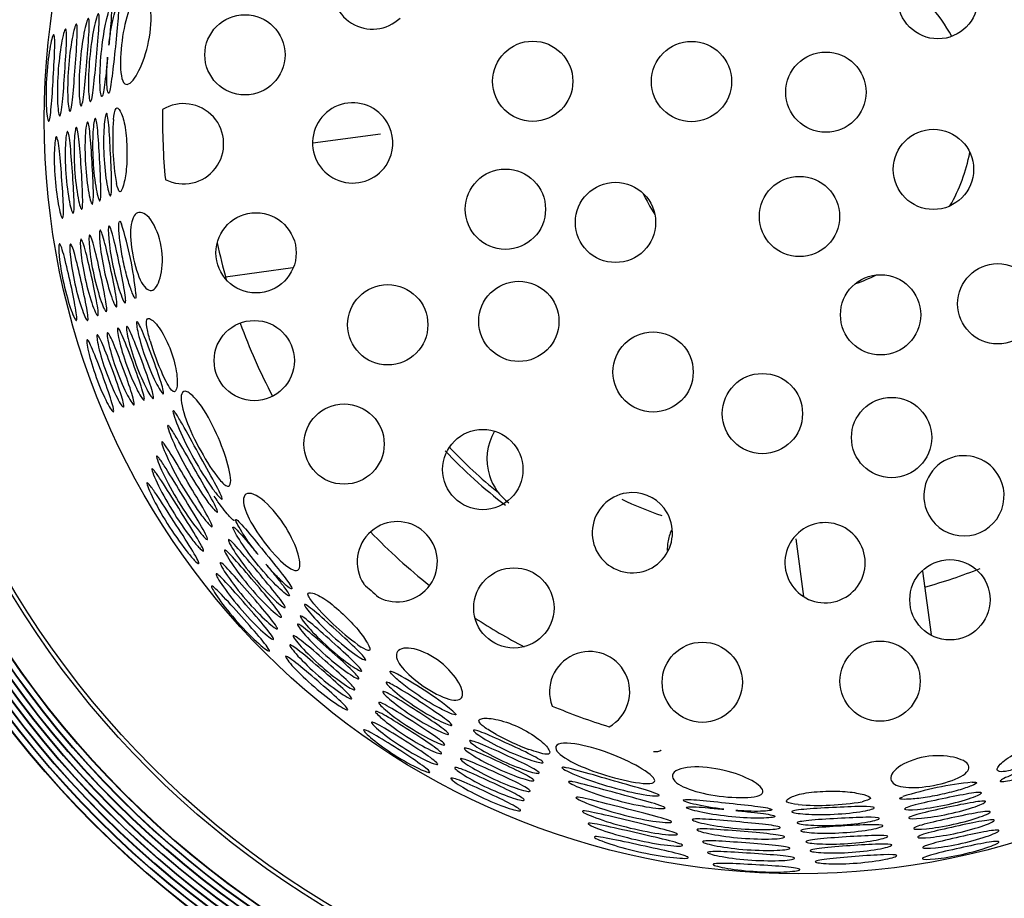
# Model space of a CAD drawing. Units: millimetres. Extents: x 0 to 594, y 0 to 421.
# Drawn here: x 146 to 150, y 287 to 291 of the extents above; entities that cross this region are included whole.
import ezdxf

# ---------------------------------------------------------------- set-up
doc = ezdxf.new("R2010")
doc.units = ezdxf.units.MM
for name, color, linetype in [('1-07-0001', 7, 'Continuous'), ('1-07-0249', 7, 'Continuous'), ('1-07-0312', 7, 'Continuous'), ('1-07-0341', 7, 'Continuous'), ('1-07-0427', 7, 'Continuous'), ('CARCASA', 7, 'Continuous'), ('Default', 7, 'Continuous'), ('ECONO', 7, 'Continuous'), ('ORING', 7, 'Continuous')]:
    doc.layers.add(name, color=color, linetype=linetype)

# ---------------------------------------------------------------- blocks, each defined once
blk = doc.blocks.new('SE1')
at = {"layer": '1-07-0001', "color": 7, "linetype": 'Continuous'}
for radius in [5.3023, 4.6004, 4.5986, 4.5722, 4.5704, 4.5439, 4.5421, 4.5157, 4.5139, 4.4875, 4.4857, 4.4593, 4.4574, 4.431, 4.4292, 4.4028, 4.401, 4.2233]:
    blk.add_circle((149.3308, 290.4901), radius, dxfattribs=at)
blk.add_arc((149.3308, 290.4901), 6.2865, 200.04998, 339.95002, dxfattribs=at)
at = {"layer": '1-07-0249', "color": 7, "linetype": 'Continuous'}
blk.add_circle((149.3308, 290.4901), 6.4008, dxfattribs=at)
at = {"layer": '1-07-0312', "color": 7, "linetype": 'Continuous'}
for radius in [63.7541, 63.6541]:
    blk.add_circle((149.3308, 290.4901), radius, dxfattribs=at)
at = {"layer": '1-07-0341', "color": 7, "linetype": 'Continuous'}
for centre, radius in [((149.3308, 290.4901), 4.2418), ((149.3308, 290.4901), 3.4822), ((149.9756, 291.0492), 0.1853), ((146.7753, 290.7899), 0.1853), ((148.1042, 290.6677), 0.1853), ((148.8376, 290.6666), 0.1853), ((149.4581, 290.6176), 0.1853), ((149.9547, 290.261), 0.1853), ((147.9781, 290.0769), 0.1853), ((148.4865, 290.0161), 0.1853), ((149.3363, 290.0435), 0.1853), ((146.8264, 289.8755), 0.1853), ((150.2517, 289.6404), 0.1853), ((148.0402, 289.5592), 0.1853), ((149.7107, 289.5892), 0.1853), ((147.4347, 289.5435), 0.1853), ((146.8184, 289.3779), 0.1853), ((148.66, 289.3253), 0.1853), ((149.1649, 289.1332), 0.1853), ((149.7616, 289.0226), 0.1853), ((147.2329, 288.9926), 0.1853), ((147.8736, 288.8749), 0.1853), ((148.0173, 288.2358), 0.1853), ((150.031, 288.2736), 0.1853), ((148.8873, 287.8924), 0.1853), ((149.7082, 287.8975), 0.1853)]:
    blk.add_circle(centre, radius, dxfattribs=at)
for centre, radius, start, end in [((147.3644, 291.0941), 0.1853, 12.2177, 313.6332), ((146.4918, 290.3793), 0.1853, 242.9642, 121.5089), ((147.273, 290.383), 0.1853, 30.1686, 335.7909), ((149.3308, 290.4901), 2.9362, 179.0814, 185.3917), ((147.3606, 290.3986), 1.1962, 175.5558, 189.7659), ((147.273, 290.383), 0.1853, 335.7909, 30.1686), ((144.7266, 289.5334), 1.5527, 5.6752, 17.8035), ((149.3308, 290.4901), 2.7431, 191.947, 195.6312), ((149.3308, 290.4901), 2.7431, 200.0142, 207.7465), ((147.4966, 289.8107), 1.2086, 196.4021, 204.2492), ((150.0957, 288.7535), 0.1853, 26.5689, 200.9728), ((150.0957, 288.7535), 0.1853, 200.9728, 26.5689), ((148.5643, 288.5831), 0.1853, 98.3749, 37.8331), ((148.5643, 288.5831), 0.1853, 37.8331, 98.3749), ((147.4786, 288.4491), 0.1853, 241.8975, 213.6583), ((149.4542, 288.4446), 0.1853, 126.981, 59.9277), ((149.4542, 288.4446), 0.1853, 59.9277, 126.981), ((149.3308, 290.4901), 2.7431, 223.9264, 231.6295), ((149.3308, 290.4901), 2.9362, 226.896, 228.6599), ((148.0024, 289.0323), 1.1962, 220.5558, 234.7659), ((149.3308, 290.4901), 2.7431, 237.0337, 242.5123), ((148.367, 287.8491), 0.1853, 298.9718, 200.9307), ((146.7517, 286.558), 1.5527, 50.6752, 62.8035), ((149.3308, 290.4901), 2.9362, 247.221, 252.6815), ((148.5142, 288.7128), 1.2086, 241.4021, 249.2492), ((150.2875, 285.886), 1.5527, 95.6752, 107.8035), ((149.4223, 288.52), 1.1962, 265.5558, 279.7659)]:
    blk.add_arc(centre, radius, start, end, dxfattribs=at)
for points, knots in [([(146.2381, 290.6556), (146.2294, 290.6515), (146.2133, 290.6544), (146.1966, 290.7207), (146.2038, 290.8588), (146.236, 291.005), (146.2805, 291.076), (146.319, 291.0709), (146.3466, 291.0073), (146.3401, 290.866), (146.2953, 290.7239), (146.2554, 290.6638), (146.2381, 290.6556)], [0, 0, 0, 0, 0.063427, 0.126114, 0.250062, 0.375068, 0.499426, 0.564381, 0.625707, 0.749333, 0.875524, 1, 1, 1, 1]), ([(146.1466, 290.8343), (146.1497, 290.8579), (146.1559, 290.9047), (146.1717, 290.9833), (146.1929, 291.0476), (146.1919, 290.9699), (146.1766, 290.8262), (146.1616, 290.6845), (146.1495, 290.6076), (146.1412, 290.6135), (146.1372, 290.6487), (146.1364, 290.707), (146.1395, 290.7542), (146.1411, 290.7784)], [0, 0, 0, 0, 0.064045, 0.126617, 0.250059, 0.37328, 0.498551, 0.624944, 0.746985, 0.80987, 0.873272, 0.93488, 1, 1, 1, 1]), ([(146.0624, 290.5735), (146.058, 290.572), (146.05, 290.6207), (146.0556, 290.7756), (146.0764, 290.9196), (146.0957, 290.9846), (146.1011, 290.9781), (146.1029, 290.9616), (146.101, 290.9059), (146.0896, 290.7786), (146.0762, 290.6306), (146.0667, 290.575), (146.0624, 290.5735)], [0, 0, 0, 0, 0.123366, 0.24856, 0.375537, 0.497571, 0.529534, 0.56145, 0.624834, 0.750383, 0.87577, 1, 1, 1, 1]), ([(146.1411, 290.7784), (146.1386, 290.7545), (146.1339, 290.7077), (146.1248, 290.6295), (146.1128, 290.5738), (146.1028, 290.6517), (146.1096, 290.7988), (146.1304, 290.9374), (146.1497, 291.0049), (146.1562, 291.0068), (146.1587, 290.9968), (146.1582, 290.965), (146.1535, 290.9055), (146.149, 290.8585), (146.1466, 290.8343)], [0, 0, 0, 0, 0.064389, 0.126575, 0.250138, 0.373165, 0.49794, 0.624959, 0.746642, 0.778178, 0.809797, 0.872881, 0.934699, 1, 1, 1, 1]), ([(145.9674, 290.5291), (145.9631, 290.5276), (145.9545, 290.5754), (145.9575, 290.7294), (145.976, 290.873), (145.9938, 290.937), (145.9994, 290.9306), (146.0014, 290.9144), (146.0006, 290.8594), (145.9915, 290.7327), (145.9804, 290.5853), (145.9717, 290.5307), (145.9674, 290.5291)], [0, 0, 0, 0, 0.123462, 0.248636, 0.375438, 0.497601, 0.529576, 0.561504, 0.624877, 0.750368, 0.875725, 1, 1, 1, 1]), ([(146.0193, 290.5534), (146.0149, 290.5518), (146.0066, 290.6001), (146.011, 290.7546), (146.0308, 290.8984), (146.0494, 290.963), (146.0549, 290.9565), (146.0567, 290.9401), (146.0554, 290.8848), (146.045, 290.7577), (146.0327, 290.61), (146.0236, 290.5549), (146.0193, 290.5534)], [0, 0, 0, 0, 0.12341, 0.248596, 0.375491, 0.497585, 0.529554, 0.561476, 0.624854, 0.750376, 0.875749, 1, 1, 1, 1]), ([(145.8692, 290.4833), (145.865, 290.4817), (145.8557, 290.5285), (145.8564, 290.6817), (145.8724, 290.8248), (145.8908, 290.8951), (145.8969, 290.8734), (145.8972, 290.8116), (145.8903, 290.6853), (145.8814, 290.5385), (145.8735, 290.4848), (145.8692, 290.4833)], [0, 0, 0, 0, 0.123611, 0.248824, 0.375523, 0.497868, 0.561339, 0.624736, 0.750233, 0.875622, 1, 1, 1, 1]), ([(145.9207, 290.5073), (145.9164, 290.5058), (145.9075, 290.5531), (145.9094, 290.7067), (145.9267, 290.85), (145.9458, 290.9209), (145.9517, 290.8989), (145.9514, 290.8367), (145.9434, 290.7101), (145.9333, 290.563), (145.925, 290.5089), (145.9207, 290.5073)], [0, 0, 0, 0, 0.123566, 0.248791, 0.375575, 0.497858, 0.561313, 0.624713, 0.750238, 0.875643, 1, 1, 1, 1]), ([(146.1544, 290.1392), (146.1504, 290.1375), (146.1369, 290.1785), (146.121, 290.3259), (146.1224, 290.4659), (146.1354, 290.5434), (146.1471, 290.4778), (146.1546, 290.3322), (146.1611, 290.1887), (146.1584, 290.1408), (146.1544, 290.1392)], [0, 0, 0, 0, 0.124489, 0.249825, 0.376011, 0.499349, 0.623678, 0.7494, 0.874971, 1, 1, 1, 1]), ([(146.168, 290.4913), (146.1712, 290.513), (146.1775, 290.5555), (146.1991, 290.5373), (146.223, 290.471), (146.2317, 290.3627), (146.2296, 290.2574), (146.2145, 290.1824), (146.197, 290.141), (146.1868, 290.1776), (146.1817, 290.1957)], [0, 0, 0, 0, 0.127687, 0.249855, 0.372288, 0.499966, 0.625281, 0.75006, 0.876955, 1, 1, 1, 1]), ([(146.071, 290.1002), (146.0671, 290.0981), (146.0532, 290.1393), (146.0359, 290.2858), (146.0357, 290.4256), (146.0477, 290.5023), (146.0601, 290.4376), (146.0695, 290.2919), (146.0768, 290.1515), (146.0749, 290.1023), (146.071, 290.1002)], [0, 0, 0, 0, 0.124712, 0.25021, 0.376499, 0.500085, 0.624633, 0.750508, 0.876342, 1, 1, 1, 1]), ([(146.1052, 290.1162), (146.1013, 290.1141), (146.0875, 290.1555), (146.0708, 290.3022), (146.0713, 290.4421), (146.0836, 290.5191), (146.0957, 290.4542), (146.1045, 290.3082), (146.1112, 290.1676), (146.1091, 290.1183), (146.1052, 290.1162)], [0, 0, 0, 0, 0.124696, 0.250202, 0.376524, 0.500083, 0.624616, 0.750503, 0.876369, 1, 1, 1, 1]), ([(145.9823, 290.0587), (145.9784, 290.0566), (145.9642, 290.0974), (145.9454, 290.2432), (145.9437, 290.3827), (145.9546, 290.4588), (145.9679, 290.3948), (145.979, 290.2496), (145.9877, 290.1096), (145.9862, 290.0608), (145.9823, 290.0587)], [0, 0, 0, 0, 0.124753, 0.25023, 0.376436, 0.500088, 0.624673, 0.750519, 0.876275, 1, 1, 1, 1]), ([(146.022, 290.0773), (146.018, 290.0752), (146.004, 290.1162), (145.9858, 290.2623), (145.9848, 290.4019), (145.9962, 290.4782), (146.0091, 290.414), (146.0195, 290.2685), (146.0275, 290.1283), (146.0258, 290.0794), (146.022, 290.0773)], [0, 0, 0, 0, 0.124735, 0.250221, 0.376464, 0.500087, 0.624655, 0.750514, 0.876304, 1, 1, 1, 1]), ([(145.9334, 290.0359), (145.9295, 290.0338), (145.9152, 290.0744), (145.8956, 290.2198), (145.893, 290.3591), (145.9035, 290.4348), (145.9171, 290.3713), (145.9292, 290.2263), (145.9385, 290.0865), (145.9373, 290.038), (145.9334, 290.0359)], [0, 0, 0, 0, 0.124773, 0.25024, 0.376404, 0.500089, 0.624693, 0.750524, 0.87624, 1, 1, 1, 1]), ([(146.3494, 289.7039), (146.3334, 289.6971), (146.2959, 289.721), (146.251, 289.8667), (146.2416, 290.0054), (146.2727, 290.0779), (146.3425, 290.0471), (146.3996, 289.9036), (146.3919, 289.7631), (146.3656, 289.7108), (146.3494, 289.7039)], [0, 0, 0, 0, 0.124585, 0.249164, 0.373235, 0.499305, 0.624197, 0.748266, 0.873038, 1, 1, 1, 1]), ([(146.2717, 289.6869), (146.2719, 289.6761), (146.2724, 289.6547), (146.256, 289.6856), (146.2342, 289.7478), (146.2123, 289.8377), (146.1968, 289.9274), (146.1912, 289.9957), (146.1936, 290.0228), (146.1989, 290.0221), (146.2025, 290.0134), (146.2049, 290.0081)], [0, 0, 0, 0, 0.126542, 0.252374, 0.377676, 0.50481, 0.631058, 0.757171, 0.882431, 0.945391, 1, 1, 1, 1]), ([(146.1826, 289.626), (146.179, 289.6238), (146.1603, 289.6595), (146.122, 289.7966), (146.1016, 289.9318), (146.103, 290.0007), (146.1239, 289.9446), (146.1549, 289.8065), (146.182, 289.6722), (146.1862, 289.6282), (146.1826, 289.626)], [0, 0, 0, 0, 0.125171, 0.250438, 0.375787, 0.500127, 0.625095, 0.750668, 0.875627, 1, 1, 1, 1]), ([(146.2227, 289.6448), (146.2191, 289.6426), (146.2005, 289.6783), (146.1625, 289.8156), (146.1426, 289.9509), (146.1442, 290.02), (146.165, 289.9637), (146.1954, 289.8254), (146.2222, 289.691), (146.2263, 289.6469), (146.2227, 289.6448)], [0, 0, 0, 0, 0.125164, 0.250432, 0.3758, 0.50013, 0.625089, 0.750669, 0.875638, 1, 1, 1, 1]), ([(146.0962, 289.5856), (146.0926, 289.5834), (146.0737, 289.6189), (146.0347, 289.7556), (146.0134, 289.8906), (146.0143, 289.9592), (146.0356, 289.9034), (146.0675, 289.7657), (146.0954, 289.6316), (146.0998, 289.5878), (146.0962, 289.5856)], [0, 0, 0, 0, 0.125184, 0.250448, 0.37576, 0.500122, 0.625105, 0.750667, 0.875605, 1, 1, 1, 1]), ([(146.1353, 289.6039), (146.1317, 289.6017), (146.113, 289.6373), (146.0742, 289.7742), (146.0533, 289.9093), (146.0545, 289.978), (146.0756, 289.922), (146.1071, 289.7841), (146.1347, 289.65), (146.1389, 289.6061), (146.1353, 289.6039)], [0, 0, 0, 0, 0.125178, 0.250444, 0.375772, 0.500124, 0.6251, 0.750668, 0.875614, 1, 1, 1, 1]), ([(145.9969, 289.5637), (145.9933, 289.5615), (145.9745, 289.597), (145.9355, 289.7338), (145.9142, 289.8688), (145.9149, 289.9373), (145.9364, 289.8815), (145.9684, 289.7438), (145.9962, 289.6097), (146.0004, 289.5659), (145.9969, 289.5637)], [0, 0, 0, 0, 0.125183, 0.25045, 0.375758, 0.500117, 0.625102, 0.750662, 0.875603, 1, 1, 1, 1]), ([(146.0489, 289.5636), (146.0453, 289.5614), (146.0264, 289.5968), (145.987, 289.7332), (145.9652, 289.8681), (145.9658, 289.9365), (145.9874, 289.8809), (146.0198, 289.7434), (146.0481, 289.6094), (146.0525, 289.5657), (146.0489, 289.5636)], [0, 0, 0, 0, 0.125191, 0.250454, 0.375747, 0.500119, 0.625111, 0.750666, 0.875593, 1, 1, 1, 1]), ([(146.3983, 289.225), (146.3947, 289.2232), (146.372, 289.2546), (146.3157, 289.3825), (146.2773, 289.5126), (146.2704, 289.5766), (146.2982, 289.5257), (146.3472, 289.3959), (146.3938, 289.2651), (146.402, 289.2267), (146.3983, 289.225)], [0, 0, 0, 0, 0.125192, 0.250212, 0.374758, 0.499195, 0.624207, 0.749412, 0.874654, 1, 1, 1, 1]), ([(146.3372, 289.4695), (146.3308, 289.4932), (146.3191, 289.5366), (146.32, 289.5725), (146.3399, 289.5747), (146.3836, 289.53), (146.4378, 289.4243), (146.4649, 289.309), (146.4624, 289.2371), (146.4396, 289.2241), (146.4096, 289.2844), (146.3946, 289.3144)], [0, 0, 0, 0, 0.087519, 0.165955, 0.253983, 0.377881, 0.500619, 0.623854, 0.748221, 0.874906, 1, 1, 1, 1]), ([(146.3095, 289.1957), (146.3058, 289.194), (146.2833, 289.2254), (146.2272, 289.3535), (146.1888, 289.4835), (146.1819, 289.5475), (146.2098, 289.4966), (146.2587, 289.3668), (146.3051, 289.2358), (146.3132, 289.1974), (146.3095, 289.1957)], [0, 0, 0, 0, 0.12519, 0.250212, 0.37476, 0.499194, 0.624206, 0.749411, 0.874653, 1, 1, 1, 1]), ([(146.3517, 289.2032), (146.348, 289.2014), (146.3253, 289.2328), (146.2689, 289.3607), (146.2303, 289.4907), (146.2233, 289.5546), (146.2512, 289.5037), (146.3005, 289.374), (146.3472, 289.2432), (146.3553, 289.2049), (146.3517, 289.2032)], [0, 0, 0, 0, 0.125193, 0.250215, 0.374756, 0.499193, 0.624208, 0.749412, 0.874653, 1, 1, 1, 1]), ([(146.1679, 289.1418), (146.1643, 289.1401), (146.1417, 289.1715), (146.0857, 289.2996), (146.0472, 289.4296), (146.0401, 289.4935), (146.0681, 289.4426), (146.1173, 289.3129), (146.1636, 289.182), (146.1716, 289.1435), (146.1679, 289.1418)], [0, 0, 0, 0, 0.12519, 0.250214, 0.374759, 0.49919, 0.624205, 0.749409, 0.874652, 1, 1, 1, 1]), ([(146.2146, 289.1636), (146.2109, 289.1619), (146.1884, 289.1933), (146.1325, 289.3215), (146.0941, 289.4515), (146.0872, 289.5155), (146.1151, 289.4646), (146.1641, 289.3347), (146.2103, 289.2038), (146.2182, 289.1653), (146.2146, 289.1636)], [0, 0, 0, 0, 0.125189, 0.250211, 0.374761, 0.499192, 0.624205, 0.749409, 0.874653, 1, 1, 1, 1]), ([(146.2629, 289.1739), (146.2592, 289.1722), (146.2366, 289.2036), (146.1804, 289.3316), (146.1418, 289.4616), (146.1348, 289.5255), (146.1628, 289.4746), (146.212, 289.3449), (146.2585, 289.214), (146.2665, 289.1756), (146.2629, 289.1739)], [0, 0, 0, 0, 0.125192, 0.250214, 0.374758, 0.499192, 0.624206, 0.74941, 0.874653, 1, 1, 1, 1]), ([(146.7073, 288.8071), (146.704, 288.7983), (146.6901, 288.7927), (146.633, 288.8548), (146.5572, 288.9798), (146.491, 289.1256), (146.4715, 289.2257), (146.5041, 289.2439), (146.567, 289.1864), (146.6407, 289.0582), (146.6973, 288.9104), (146.7138, 288.8249), (146.7073, 288.8071)], [0, 0, 0, 0, 0.061619, 0.12606, 0.250518, 0.375796, 0.499772, 0.56311, 0.626104, 0.750632, 0.875858, 1, 1, 1, 1]), ([(146.6706, 288.7386), (146.6701, 288.7373), (146.6666, 288.7382), (146.6519, 288.7526), (146.6109, 288.8047), (146.5363, 288.9247), (146.4673, 289.0642), (146.4375, 289.15), (146.4469, 289.1465), (146.46, 289.1288), (146.4949, 289.0696), (146.5608, 288.9486), (146.6397, 288.8093), (146.6726, 288.7439), (146.6706, 288.7386)], [0, 0, 0, 0, 0.031666, 0.063419, 0.126388, 0.251438, 0.376891, 0.500032, 0.531607, 0.563287, 0.626463, 0.75161, 0.876794, 1, 1, 1, 1]), ([(146.6488, 288.6786), (146.6483, 288.6772), (146.6449, 288.6781), (146.6303, 288.692), (146.5892, 288.7426), (146.5136, 288.8607), (146.4431, 288.9984), (146.4129, 289.0817), (146.4221, 289.0787), (146.4352, 289.0617), (146.4705, 289.0042), (146.5378, 288.8849), (146.618, 288.7475), (146.6508, 288.6837), (146.6488, 288.6786)], [0, 0, 0, 0, 0.031676, 0.063431, 0.126373, 0.251349, 0.37672, 0.499864, 0.531476, 0.56316, 0.626284, 0.751632, 0.876724, 1, 1, 1, 1]), ([(146.6244, 288.6113), (146.6233, 288.6088), (146.6118, 288.6171), (146.5649, 288.6733), (146.488, 288.7894), (146.4159, 288.9253), (146.3854, 289.0061), (146.3947, 289.003), (146.4078, 288.9867), (146.4435, 288.9309), (146.5122, 288.8136), (146.5936, 288.6784), (146.6264, 288.6163), (146.6244, 288.6113)], [0, 0, 0, 0, 0.062882, 0.125842, 0.25099, 0.376535, 0.499808, 0.531379, 0.563102, 0.626268, 0.751446, 0.876605, 1, 1, 1, 1]), ([(146.6029, 288.5523), (146.6019, 288.5497), (146.5904, 288.5578), (146.5436, 288.6126), (146.4657, 288.7269), (146.3923, 288.8613), (146.3615, 288.94), (146.3707, 288.9372), (146.3839, 288.9213), (146.4199, 288.8669), (146.4898, 288.7512), (146.5723, 288.6177), (146.6049, 288.5572), (146.6029, 288.5523)], [0, 0, 0, 0, 0.062918, 0.125876, 0.250991, 0.376493, 0.499787, 0.531418, 0.563188, 0.626393, 0.751667, 0.876601, 1, 1, 1, 1]), ([(146.5837, 288.4993), (146.5827, 288.4968), (146.5713, 288.5045), (146.5245, 288.5581), (146.4459, 288.6709), (146.3712, 288.8039), (146.3402, 288.8809), (146.3493, 288.8784), (146.3624, 288.8632), (146.3986, 288.8101), (146.4695, 288.6956), (146.553, 288.5636), (146.5856, 288.5042), (146.5837, 288.4993)], [0, 0, 0, 0, 0.062914, 0.12584, 0.250864, 0.376264, 0.499522, 0.531187, 0.562958, 0.626099, 0.751455, 0.876444, 1, 1, 1, 1]), ([(146.5626, 288.4411), (146.5619, 288.4382), (146.5518, 288.4438), (146.5032, 288.4988), (146.4241, 288.6093), (146.348, 288.7414), (146.3168, 288.8164), (146.3259, 288.814), (146.339, 288.7993), (146.3755, 288.7473), (146.4475, 288.6345), (146.5323, 288.5035), (146.5639, 288.4468), (146.5626, 288.4411)], [0, 0, 0, 0, 0.061811, 0.126473, 0.251414, 0.376719, 0.49994, 0.531626, 0.563397, 0.626493, 0.751748, 0.87663, 1, 1, 1, 1]), ([(146.7267, 288.6402), (146.7261, 288.6386), (146.7236, 288.6395), (146.7197, 288.6426), (146.7159, 288.6456), (146.7105, 288.6508), (146.7043, 288.6577), (146.6973, 288.6654), (146.6889, 288.6754), (146.6797, 288.6872), (146.6706, 288.6988), (146.6607, 288.7122), (146.6507, 288.7263), (146.6448, 288.7346), (146.6389, 288.7433), (146.6329, 288.7521)], [0, 0, 0, 0, 0.0407343, 0.0407343, 0.0407343, 0.0811948, 0.0811948, 0.0811948, 0.1267055, 0.1267055, 0.1267055, 0.1715958, 0.1715958, 0.1715958, 0.1981318, 0.1981318, 0.1981318, 0.1981318]), ([(147.0269, 288.4204), (147.0237, 288.4112), (147.0102, 288.4019), (146.9515, 288.437), (146.859, 288.5397), (146.7784, 288.6659), (146.7596, 288.7476), (146.7905, 288.7711), (146.855, 288.7457), (146.9503, 288.6412), (147.0191, 288.5091), (147.0333, 288.4383), (147.0269, 288.4204)], [0, 0, 0, 0, 0.063427, 0.126114, 0.250062, 0.375068, 0.499426, 0.564381, 0.625707, 0.749333, 0.875524, 1, 1, 1, 1]), ([(146.8715, 288.4385), (146.8866, 288.4199), (146.9164, 288.3834), (146.9652, 288.3217), (146.9962, 288.2739), (146.934, 288.3218), (146.8348, 288.4307), (146.7515, 288.5434), (146.7174, 288.6047), (146.7206, 288.6107), (146.7295, 288.6054), (146.7517, 288.5826), (146.7904, 288.5372), (146.8204, 288.5007), (146.8359, 288.482)], [0, 0, 0, 0, 0.064389, 0.126575, 0.250138, 0.373165, 0.49794, 0.624959, 0.746642, 0.778178, 0.809797, 0.872881, 0.934699, 1, 1, 1, 1]), ([(146.8359, 288.482), (146.8214, 288.5009), (146.7927, 288.5383), (146.7482, 288.6051), (146.7178, 288.6655), (146.772, 288.6099), (146.8628, 288.4975), (146.9524, 288.3866), (146.9982, 288.3237), (146.9882, 288.322), (146.9604, 288.3441), (146.9186, 288.3848), (146.8875, 288.4202), (146.8715, 288.4385)], [0, 0, 0, 0, 0.064045, 0.126617, 0.250059, 0.37328, 0.498551, 0.624944, 0.746985, 0.80987, 0.873272, 0.93488, 1, 1, 1, 1]), ([(146.9607, 288.238), (146.9587, 288.2338), (146.9186, 288.2627), (146.813, 288.3761), (146.7259, 288.4927), (146.6935, 288.5523), (146.702, 288.5515), (146.7149, 288.541), (146.753, 288.5003), (146.8349, 288.4023), (146.9301, 288.2881), (146.9627, 288.2422), (146.9607, 288.238)], [0, 0, 0, 0, 0.123366, 0.24856, 0.375537, 0.497571, 0.529534, 0.56145, 0.624834, 0.750383, 0.87577, 1, 1, 1, 1]), ([(146.9445, 288.1933), (146.9425, 288.1891), (146.9025, 288.2174), (146.7964, 288.3297), (146.7086, 288.4454), (146.6761, 288.5042), (146.6846, 288.5035), (146.6975, 288.4932), (146.7357, 288.4531), (146.8182, 288.356), (146.9139, 288.2428), (146.9465, 288.1974), (146.9445, 288.1933)], [0, 0, 0, 0, 0.12341, 0.248596, 0.375491, 0.497585, 0.529554, 0.561476, 0.624854, 0.750376, 0.875749, 1, 1, 1, 1]), ([(146.9249, 288.1395), (146.923, 288.1353), (146.8831, 288.163), (146.7764, 288.2741), (146.6879, 288.3886), (146.6552, 288.4465), (146.6636, 288.4459), (146.6766, 288.4359), (146.7149, 288.3965), (146.7981, 288.3004), (146.8945, 288.1884), (146.9269, 288.1436), (146.9249, 288.1395)], [0, 0, 0, 0, 0.123462, 0.248636, 0.375438, 0.497601, 0.529576, 0.561504, 0.624877, 0.750368, 0.875725, 1, 1, 1, 1]), ([(146.9074, 288.091), (146.9054, 288.0869), (146.8657, 288.114), (146.7584, 288.224), (146.6692, 288.3376), (146.6327, 288.4012), (146.6524, 288.3899), (146.6961, 288.3456), (146.78, 288.2504), (146.8769, 288.1393), (146.9093, 288.0952), (146.9074, 288.091)], [0, 0, 0, 0, 0.123566, 0.248791, 0.375575, 0.497858, 0.561313, 0.624713, 0.750238, 0.875643, 1, 1, 1, 1]), ([(146.888, 288.0376), (146.886, 288.0335), (146.8464, 288.0601), (146.7386, 288.1688), (146.6487, 288.2814), (146.612, 288.3441), (146.6317, 288.3331), (146.6756, 288.2896), (146.76, 288.1954), (146.8575, 288.0853), (146.8899, 288.0417), (146.888, 288.0376)], [0, 0, 0, 0, 0.123611, 0.248824, 0.375523, 0.497868, 0.561339, 0.624736, 0.750233, 0.875622, 1, 1, 1, 1]), ([(147.0935, 288.2545), (147.0805, 288.2722), (147.0549, 288.3067), (147.083, 288.3091), (147.1468, 288.2791), (147.2295, 288.2086), (147.3025, 288.1328), (147.3449, 288.069), (147.3617, 288.0274), (147.3286, 288.046), (147.3123, 288.0552)], [0, 0, 0, 0, 0.127687, 0.249855, 0.372288, 0.499966, 0.625281, 0.75006, 0.876955, 1, 1, 1, 1]), ([(147.3329, 287.9959), (147.3312, 287.9919), (147.2927, 288.0114), (147.1772, 288.1044), (147.0793, 288.2044), (147.0336, 288.2683), (147.0882, 288.2302), (147.1966, 288.1326), (147.3026, 288.0357), (147.3346, 288), (147.3329, 287.9959)], [0, 0, 0, 0, 0.124489, 0.249825, 0.376011, 0.499349, 0.623678, 0.7494, 0.874971, 1, 1, 1, 1]), ([(147.3144, 287.9449), (147.3131, 287.9406), (147.2741, 287.9602), (147.1585, 288.0521), (147.0599, 288.1514), (147.0142, 288.2146), (147.0687, 288.1772), (147.1781, 288.0802), (147.2822, 287.9855), (147.3157, 287.9491), (147.3144, 287.9449)], [0, 0, 0, 0, 0.124696, 0.250202, 0.376524, 0.500083, 0.624616, 0.750503, 0.876369, 1, 1, 1, 1]), ([(147.3015, 287.9094), (147.3002, 287.9051), (147.2612, 287.9245), (147.1454, 288.0158), (147.0465, 288.1145), (147.0007, 288.1772), (147.0552, 288.1403), (147.1649, 288.0439), (147.2693, 287.9498), (147.3028, 287.9136), (147.3015, 287.9094)], [0, 0, 0, 0, 0.124712, 0.25021, 0.376499, 0.500085, 0.624633, 0.750508, 0.876342, 1, 1, 1, 1]), ([(147.283, 287.8585), (147.2818, 287.8543), (147.2428, 287.8733), (147.1267, 287.9638), (147.0272, 288.0618), (146.9813, 288.1238), (147.0359, 288.0875), (147.1461, 287.992), (147.2509, 287.8985), (147.2843, 287.8627), (147.283, 287.8585)], [0, 0, 0, 0, 0.124735, 0.250221, 0.376464, 0.500087, 0.624655, 0.750514, 0.876304, 1, 1, 1, 1]), ([(147.2681, 287.8174), (147.2668, 287.8131), (147.2279, 287.832), (147.1115, 287.9218), (147.0117, 288.0192), (146.9657, 288.0807), (147.0202, 288.0449), (147.1308, 287.95), (147.2359, 287.8571), (147.2693, 287.8216), (147.2681, 287.8174)], [0, 0, 0, 0, 0.124753, 0.25023, 0.376436, 0.500088, 0.624673, 0.750519, 0.876275, 1, 1, 1, 1]), ([(147.2497, 287.7666), (147.2484, 287.7624), (147.2096, 287.781), (147.0929, 287.87), (146.9926, 287.9667), (146.9465, 288.0276), (147.001, 287.9923), (147.1121, 287.8983), (147.2175, 287.8061), (147.2509, 287.7708), (147.2497, 287.7666)], [0, 0, 0, 0, 0.124773, 0.25024, 0.376404, 0.500089, 0.624693, 0.750524, 0.87624, 1, 1, 1, 1]), ([(147.7785, 287.826), (147.7721, 287.81), (147.7286, 287.8003), (147.5939, 287.8716), (147.4892, 287.9631), (147.4599, 288.0362), (147.531, 288.0639), (147.6728, 288.0028), (147.7668, 287.8979), (147.7851, 287.8424), (147.7785, 287.826)], [0, 0, 0, 0, 0.124585, 0.249164, 0.373235, 0.499305, 0.624197, 0.748266, 0.873038, 1, 1, 1, 1]), ([(147.7356, 287.7591), (147.7434, 287.7516), (147.759, 287.7368), (147.7255, 287.747), (147.6661, 287.7756), (147.587, 287.8237), (147.5126, 287.8762), (147.4604, 287.9205), (147.443, 287.9414), (147.4472, 287.9446), (147.4559, 287.941), (147.4613, 287.939)], [0, 0, 0, 0, 0.126542, 0.252374, 0.377676, 0.50481, 0.631058, 0.757171, 0.882431, 0.945391, 1, 1, 1, 1]), ([(147.7308, 287.6947), (147.7298, 287.6906), (147.6914, 287.7026), (147.5675, 287.7729), (147.4577, 287.8545), (147.41, 287.9045), (147.4645, 287.8793), (147.5838, 287.8031), (147.6978, 287.727), (147.7318, 287.6987), (147.7308, 287.6947)], [0, 0, 0, 0, 0.125164, 0.250432, 0.3758, 0.50013, 0.625089, 0.750669, 0.875638, 1, 1, 1, 1]), ([(147.7157, 287.6531), (147.7147, 287.649), (147.6763, 287.6609), (147.5522, 287.7308), (147.4422, 287.812), (147.3945, 287.8617), (147.449, 287.8368), (147.5685, 287.761), (147.6827, 287.6853), (147.7167, 287.6571), (147.7157, 287.6531)], [0, 0, 0, 0, 0.125171, 0.250438, 0.375787, 0.500127, 0.625095, 0.750668, 0.875627, 1, 1, 1, 1]), ([(147.6979, 287.604), (147.6969, 287.5999), (147.6585, 287.6118), (147.5343, 287.6812), (147.424, 287.7619), (147.3762, 287.8113), (147.4307, 287.7867), (147.5505, 287.7114), (147.6649, 287.6361), (147.6989, 287.6081), (147.6979, 287.604)], [0, 0, 0, 0, 0.125178, 0.250444, 0.375772, 0.500124, 0.6251, 0.750668, 0.875614, 1, 1, 1, 1]), ([(147.6832, 287.5634), (147.6822, 287.5593), (147.6437, 287.571), (147.5195, 287.6401), (147.4089, 287.7205), (147.3611, 287.7696), (147.4156, 287.7452), (147.5356, 287.6704), (147.6501, 287.5953), (147.6841, 287.5674), (147.6832, 287.5634)], [0, 0, 0, 0, 0.125184, 0.250448, 0.37576, 0.500122, 0.625105, 0.750667, 0.875605, 1, 1, 1, 1]), ([(147.6654, 287.5143), (147.6644, 287.5103), (147.626, 287.5219), (147.5015, 287.5905), (147.3908, 287.6705), (147.3428, 287.7193), (147.3974, 287.6952), (147.5176, 287.6209), (147.6323, 287.5462), (147.6663, 287.5184), (147.6654, 287.5143)], [0, 0, 0, 0, 0.125191, 0.250454, 0.375747, 0.500119, 0.625111, 0.750666, 0.875593, 1, 1, 1, 1]), ([(147.9357, 287.6516), (147.9144, 287.6639), (147.8755, 287.6863), (147.8507, 287.7124), (147.8632, 287.728), (147.9257, 287.7273), (148.0388, 287.6908), (148.1395, 287.6285), (148.1886, 287.5759), (148.1816, 287.5506), (148.1177, 287.572), (148.086, 287.5826)], [0, 0, 0, 0, 0.087519, 0.165955, 0.253983, 0.377881, 0.500619, 0.623854, 0.748221, 0.874906, 1, 1, 1, 1]), ([(147.6284, 287.4776), (147.6274, 287.4736), (147.589, 287.4854), (147.4648, 287.5545), (147.3542, 287.6349), (147.3064, 287.6838), (147.3609, 287.6596), (147.481, 287.5848), (147.5954, 287.5097), (147.6294, 287.4817), (147.6284, 287.4776)], [0, 0, 0, 0, 0.125183, 0.25045, 0.375758, 0.500117, 0.625102, 0.750662, 0.875603, 1, 1, 1, 1]), ([(148.1518, 287.522), (148.1505, 287.5182), (148.1122, 287.5243), (147.9819, 287.575), (147.8628, 287.6398), (147.8127, 287.6802), (147.8684, 287.6639), (147.9948, 287.6067), (148.1203, 287.5472), (148.1532, 287.5258), (148.1518, 287.522)], [0, 0, 0, 0, 0.125192, 0.250212, 0.374758, 0.499195, 0.624207, 0.749412, 0.874654, 1, 1, 1, 1]), ([(148.1342, 287.4736), (148.1329, 287.4698), (148.0947, 287.4759), (147.9644, 287.5264), (147.8451, 287.591), (147.795, 287.6313), (147.8507, 287.6151), (147.9772, 287.5582), (148.1027, 287.4987), (148.1356, 287.4774), (148.1342, 287.4736)], [0, 0, 0, 0, 0.125193, 0.250215, 0.374756, 0.499193, 0.624208, 0.749412, 0.874653, 1, 1, 1, 1]), ([(148.6658, 287.445), (148.6697, 287.4365), (148.6638, 287.4226), (148.5796, 287.4262), (148.4375, 287.461), (148.2876, 287.5172), (148.203, 287.5742), (148.2132, 287.6102), (148.2984, 287.614), (148.4411, 287.5754), (148.5857, 287.511), (148.6578, 287.4621), (148.6658, 287.445)], [0, 0, 0, 0, 0.061619, 0.12606, 0.250518, 0.375796, 0.499772, 0.56311, 0.626104, 0.750632, 0.875858, 1, 1, 1, 1]), ([(150.3514, 287.4966), (150.3278, 287.4902), (150.2843, 287.4785), (150.2484, 287.4794), (150.2462, 287.4993), (150.2909, 287.543), (150.3966, 287.5971), (150.5119, 287.6243), (150.5838, 287.6218), (150.5968, 287.599), (150.5365, 287.569), (150.5065, 287.554)], [0, 0, 0, 0, 0.087519, 0.165955, 0.253983, 0.377881, 0.500619, 0.623854, 0.748221, 0.874906, 1, 1, 1, 1]), ([(148.1097, 287.4385), (148.1083, 287.4347), (148.0702, 287.4409), (147.9399, 287.4918), (147.8209, 287.5567), (147.7707, 287.597), (147.8264, 287.5807), (147.9529, 287.5235), (148.0782, 287.4638), (148.1111, 287.4423), (148.1097, 287.4385)], [0, 0, 0, 0, 0.12519, 0.250212, 0.37476, 0.499194, 0.624206, 0.749411, 0.874653, 1, 1, 1, 1]), ([(148.6973, 287.5795), (148.697, 287.579), (148.6967, 287.5785), (148.6963, 287.5781), (148.6941, 287.5757), (148.6903, 287.574), (148.6852, 287.5728), (148.6794, 287.5715), (148.6718, 287.5709), (148.6631, 287.571), (148.6629, 287.571), (148.6627, 287.571), (148.6625, 287.5711)], [0.02493705, 0.02493705, 0.02493705, 0.02493705, 0.03016684, 0.03016684, 0.03016684, 0.05716266, 0.05716266, 0.05716266, 0.08827456, 0.08827456, 0.08827456, 0.08903815, 0.08903815, 0.08903815, 0.08903815]), ([(150.117, 287.5088), (150.1238, 287.4928), (150.0999, 287.4553), (149.9542, 287.4104), (149.8155, 287.401), (149.743, 287.432), (149.7738, 287.5019), (149.9173, 287.559), (150.0578, 287.5513), (150.1101, 287.525), (150.117, 287.5088)], [0, 0, 0, 0, 0.124585, 0.249164, 0.373235, 0.499305, 0.624197, 0.748266, 0.873038, 1, 1, 1, 1]), ([(150.5959, 287.5577), (150.5977, 287.554), (150.5663, 287.5314), (150.4384, 287.475), (150.3083, 287.4367), (150.2443, 287.4298), (150.2952, 287.4576), (150.425, 287.5066), (150.5558, 287.5532), (150.5942, 287.5613), (150.5959, 287.5577)], [0, 0, 0, 0, 0.125192, 0.250212, 0.374758, 0.499195, 0.624207, 0.749412, 0.874654, 1, 1, 1, 1]), ([(148.0921, 287.3901), (148.0908, 287.3863), (148.0526, 287.3925), (147.9223, 287.4433), (147.8032, 287.5079), (147.753, 287.5481), (147.8087, 287.532), (147.9353, 287.475), (148.0607, 287.4154), (148.0935, 287.3939), (148.0921, 287.3901)], [0, 0, 0, 0, 0.125192, 0.250214, 0.374758, 0.499192, 0.624206, 0.74941, 0.874653, 1, 1, 1, 1]), ([(148.0653, 287.3486), (148.0639, 287.3448), (148.0258, 287.3512), (147.8956, 287.4023), (147.7765, 287.4671), (147.7264, 287.5074), (147.7821, 287.4912), (147.9086, 287.434), (148.0338, 287.374), (148.0667, 287.3525), (148.0653, 287.3486)], [0, 0, 0, 0, 0.125189, 0.250211, 0.374761, 0.499192, 0.624205, 0.749409, 0.874653, 1, 1, 1, 1]), ([(148.6883, 287.3706), (148.6888, 287.3693), (148.6858, 287.3675), (148.6652, 287.3673), (148.5993, 287.3751), (148.4617, 287.4073), (148.3143, 287.4571), (148.2326, 287.4967), (148.2416, 287.5009), (148.2635, 287.4976), (148.33, 287.4804), (148.4621, 287.4415), (148.6164, 287.3988), (148.686, 287.3757), (148.6883, 287.3706)], [0, 0, 0, 0, 0.031666, 0.063419, 0.126388, 0.251438, 0.376891, 0.500032, 0.531607, 0.563287, 0.626463, 0.75161, 0.876794, 1, 1, 1, 1]), ([(149.1653, 287.3975), (149.1694, 287.3888), (149.1665, 287.3727), (149.1002, 287.356), (148.9621, 287.3631), (148.8159, 287.3954), (148.7449, 287.4399), (148.75, 287.4784), (148.8136, 287.506), (148.9549, 287.4995), (149.097, 287.4547), (149.1571, 287.4148), (149.1653, 287.3975)], [0, 0, 0, 0, 0.063427, 0.126114, 0.250062, 0.375068, 0.499426, 0.564381, 0.625707, 0.749333, 0.875524, 1, 1, 1, 1]), ([(148.0477, 287.3002), (148.0464, 287.2964), (148.0082, 287.3027), (147.878, 287.3537), (147.7588, 287.4184), (147.7087, 287.4585), (147.7644, 287.4424), (147.891, 287.3854), (148.0163, 287.3256), (148.0491, 287.304), (148.0477, 287.3002)], [0, 0, 0, 0, 0.12519, 0.250214, 0.374759, 0.49919, 0.624205, 0.749409, 0.874652, 1, 1, 1, 1]), ([(148.7153, 287.3127), (148.7159, 287.3114), (148.7129, 287.3096), (148.6927, 287.3091), (148.6279, 287.3159), (148.4909, 287.3459), (148.3437, 287.3934), (148.2634, 287.431), (148.2721, 287.4354), (148.2934, 287.4326), (148.359, 287.4169), (148.4909, 287.3801), (148.6448, 287.3397), (148.713, 287.3178), (148.7153, 287.3127)], [0, 0, 0, 0, 0.031676, 0.063431, 0.126373, 0.251349, 0.37672, 0.499864, 0.531476, 0.56316, 0.626284, 0.751632, 0.876724, 1, 1, 1, 1]), ([(150.134, 287.4311), (150.1448, 287.4313), (150.1663, 287.4318), (150.1353, 287.4154), (150.0731, 287.3936), (149.9832, 287.3717), (149.8935, 287.3562), (149.8252, 287.3506), (149.7981, 287.353), (149.7989, 287.3582), (149.8075, 287.3619), (149.8128, 287.3643)], [0, 0, 0, 0, 0.126542, 0.252374, 0.377676, 0.50481, 0.631058, 0.757171, 0.882431, 0.945391, 1, 1, 1, 1]), ([(149.3296, 287.3274), (149.3079, 287.3306), (149.2654, 287.3369), (149.2836, 287.3585), (149.3499, 287.3824), (149.4582, 287.3911), (149.5635, 287.389), (149.6385, 287.3739), (149.6799, 287.3564), (149.6433, 287.3461), (149.6252, 287.3411)], [0, 0, 0, 0, 0.127687, 0.249855, 0.372288, 0.499966, 0.625281, 0.75006, 0.876955, 1, 1, 1, 1]), ([(150.1761, 287.3821), (150.1783, 287.3785), (150.1426, 287.3599), (150.0053, 287.3219), (149.87, 287.302), (149.8009, 287.3036), (149.8572, 287.3243), (149.9955, 287.3548), (150.1299, 287.3816), (150.174, 287.3857), (150.1761, 287.3821)], [0, 0, 0, 0, 0.125164, 0.250432, 0.3758, 0.50013, 0.625089, 0.750669, 0.875638, 1, 1, 1, 1]), ([(148.7456, 287.2479), (148.7467, 287.2454), (148.7326, 287.2431), (148.6597, 287.2497), (148.5233, 287.2774), (148.3761, 287.3225), (148.2975, 287.3581), (148.3062, 287.3625), (148.3271, 287.3602), (148.3917, 287.346), (148.5232, 287.3116), (148.6764, 287.2736), (148.7435, 287.2528), (148.7456, 287.2479)], [0, 0, 0, 0, 0.062882, 0.125842, 0.25099, 0.376535, 0.499808, 0.531379, 0.563102, 0.626268, 0.751446, 0.876605, 1, 1, 1, 1]), ([(148.9866, 287.306), (148.963, 287.3091), (148.9162, 287.3153), (148.8376, 287.3311), (148.7733, 287.3523), (148.851, 287.3513), (148.9947, 287.336), (149.1364, 287.321), (149.2133, 287.3089), (149.2074, 287.3006), (149.1722, 287.2966), (149.1139, 287.2958), (149.0668, 287.2989), (149.0425, 287.3004)], [0, 0, 0, 0, 0.064045, 0.126617, 0.250059, 0.37328, 0.498551, 0.624944, 0.746985, 0.80987, 0.873272, 0.93488, 1, 1, 1, 1]), ([(150.1949, 287.342), (150.1971, 287.3384), (150.1614, 287.3197), (150.0243, 287.2814), (149.8891, 287.261), (149.8202, 287.2624), (149.8763, 287.2833), (150.0144, 287.3143), (150.1487, 287.3414), (150.1927, 287.3456), (150.1949, 287.342)], [0, 0, 0, 0, 0.125171, 0.250438, 0.375787, 0.500127, 0.625095, 0.750668, 0.875627, 1, 1, 1, 1]), ([(148.7722, 287.191), (148.7733, 287.1885), (148.7594, 287.1861), (148.6876, 287.1917), (148.5517, 287.2175), (148.4047, 287.2606), (148.3273, 287.2944), (148.3358, 287.299), (148.3563, 287.2971), (148.4203, 287.2841), (148.5515, 287.2516), (148.7042, 287.2156), (148.7701, 287.1959), (148.7722, 287.191)], [0, 0, 0, 0, 0.062918, 0.125876, 0.250991, 0.376493, 0.499787, 0.531418, 0.563188, 0.626393, 0.751667, 0.876601, 1, 1, 1, 1]), ([(149.0425, 287.3004), (149.0664, 287.298), (149.1132, 287.2933), (149.1914, 287.2841), (149.2471, 287.2722), (149.1692, 287.2622), (149.0221, 287.269), (148.8835, 287.2898), (148.816, 287.309), (148.8141, 287.3155), (148.8241, 287.3181), (148.8559, 287.3176), (148.9154, 287.3129), (148.9624, 287.3083), (148.9866, 287.306)], [0, 0, 0, 0, 0.064389, 0.126575, 0.250138, 0.373165, 0.49794, 0.624959, 0.746642, 0.778178, 0.809797, 0.872881, 0.934699, 1, 1, 1, 1]), ([(149.6818, 287.3138), (149.6834, 287.3098), (149.6424, 287.2963), (149.495, 287.2804), (149.355, 287.2818), (149.2775, 287.2948), (149.3431, 287.3064), (149.4887, 287.314), (149.6322, 287.3205), (149.6801, 287.3178), (149.6818, 287.3138)], [0, 0, 0, 0, 0.124489, 0.249825, 0.376011, 0.499349, 0.623678, 0.7494, 0.874971, 1, 1, 1, 1]), ([(150.217, 287.2947), (150.2192, 287.2911), (150.1836, 287.2723), (150.0467, 287.2336), (149.9116, 287.2127), (149.8429, 287.2138), (149.8989, 287.235), (150.0368, 287.2665), (150.1709, 287.294), (150.2148, 287.2983), (150.217, 287.2947)], [0, 0, 0, 0, 0.125178, 0.250444, 0.375772, 0.500124, 0.6251, 0.750668, 0.875614, 1, 1, 1, 1]), ([(148.796, 287.1399), (148.7971, 287.1375), (148.7836, 287.1349), (148.7126, 287.1396), (148.5773, 287.1638), (148.4304, 287.2051), (148.354, 287.2376), (148.3622, 287.2422), (148.3822, 287.2408), (148.4454, 287.2288), (148.5765, 287.198), (148.7289, 287.1637), (148.7939, 287.1448), (148.796, 287.1399)], [0, 0, 0, 0, 0.062914, 0.12584, 0.250864, 0.376264, 0.499522, 0.531187, 0.562958, 0.626099, 0.751455, 0.876444, 1, 1, 1, 1]), ([(149.2474, 287.2218), (149.2489, 287.2174), (149.2002, 287.2094), (149.0453, 287.2149), (148.9013, 287.2358), (148.8363, 287.2551), (148.8428, 287.2605), (148.8593, 287.2622), (148.915, 287.2604), (149.0423, 287.249), (149.1903, 287.2356), (149.2459, 287.2261), (149.2474, 287.2218)], [0, 0, 0, 0, 0.123366, 0.24856, 0.375537, 0.497571, 0.529534, 0.56145, 0.624834, 0.750383, 0.87577, 1, 1, 1, 1]), ([(149.7047, 287.2646), (149.7068, 287.2607), (149.6654, 287.2469), (149.5187, 287.2302), (149.3788, 287.2306), (149.3018, 287.243), (149.3667, 287.2551), (149.5127, 287.2639), (149.6533, 287.2706), (149.7026, 287.2685), (149.7047, 287.2646)], [0, 0, 0, 0, 0.124696, 0.250202, 0.376524, 0.500083, 0.624616, 0.750503, 0.876369, 1, 1, 1, 1]), ([(150.2353, 287.2556), (150.2375, 287.252), (150.202, 287.2331), (150.0653, 287.1941), (149.9303, 287.1728), (149.8617, 287.1736), (149.9175, 287.195), (150.0553, 287.2269), (150.1893, 287.2548), (150.2331, 287.2591), (150.2353, 287.2556)], [0, 0, 0, 0, 0.125184, 0.250448, 0.37576, 0.500122, 0.625105, 0.750667, 0.875605, 1, 1, 1, 1]), ([(149.2675, 287.1786), (149.2691, 287.1743), (149.2208, 287.166), (149.0663, 287.1704), (148.9225, 287.1902), (148.8579, 287.2087), (148.8644, 287.2143), (148.8808, 287.2161), (148.9361, 287.2147), (149.0632, 287.2044), (149.2109, 287.1921), (149.266, 287.183), (149.2675, 287.1786)], [0, 0, 0, 0, 0.12341, 0.248596, 0.375491, 0.497585, 0.529554, 0.561476, 0.624854, 0.750376, 0.875749, 1, 1, 1, 1]), ([(149.7207, 287.2304), (149.7228, 287.2265), (149.6816, 287.2126), (149.5351, 287.1952), (149.3954, 287.1951), (149.3186, 287.207), (149.3833, 287.2195), (149.529, 287.2289), (149.6694, 287.2362), (149.7186, 287.2343), (149.7207, 287.2304)], [0, 0, 0, 0, 0.124712, 0.25021, 0.376499, 0.500085, 0.624633, 0.750508, 0.876342, 1, 1, 1, 1]), ([(150.2573, 287.2083), (150.2595, 287.2047), (150.2241, 287.1858), (150.0877, 287.1464), (149.9528, 287.1246), (149.8844, 287.1252), (149.94, 287.1468), (150.0775, 287.1792), (150.2115, 287.2074), (150.2552, 287.2119), (150.2573, 287.2083)], [0, 0, 0, 0, 0.125191, 0.250454, 0.375747, 0.500119, 0.625111, 0.750666, 0.875593, 1, 1, 1, 1]), ([(148.8223, 287.0838), (148.8238, 287.0813), (148.8127, 287.0782), (148.7395, 287.0826), (148.6054, 287.1049), (148.4582, 287.1444), (148.3831, 287.1755), (148.3912, 287.1802), (148.4109, 287.1791), (148.4735, 287.1681), (148.6041, 287.1392), (148.7567, 287.1065), (148.8191, 287.0888), (148.8223, 287.0838)], [0, 0, 0, 0, 0.061811, 0.126473, 0.251414, 0.376719, 0.49994, 0.531626, 0.563397, 0.626493, 0.751748, 0.87663, 1, 1, 1, 1]), ([(149.2918, 287.1268), (149.2933, 287.1225), (149.2455, 287.1139), (149.0915, 287.1169), (148.9479, 287.1353), (148.8839, 287.1532), (148.8903, 287.1587), (148.9065, 287.1608), (148.9615, 287.16), (149.0882, 287.1509), (149.2357, 287.1398), (149.2902, 287.1311), (149.2918, 287.1268)], [0, 0, 0, 0, 0.123462, 0.248636, 0.375438, 0.497601, 0.529576, 0.561504, 0.624877, 0.750368, 0.875725, 1, 1, 1, 1]), ([(149.7436, 287.1813), (149.7457, 287.1774), (149.7047, 287.1634), (149.5586, 287.1452), (149.419, 287.1442), (149.3427, 287.1556), (149.4069, 287.1685), (149.5524, 287.1789), (149.6926, 287.1869), (149.7415, 287.1852), (149.7436, 287.1813)], [0, 0, 0, 0, 0.124735, 0.250221, 0.376464, 0.500087, 0.624655, 0.750514, 0.876304, 1, 1, 1, 1]), ([(150.2572, 287.1563), (150.2594, 287.1527), (150.2239, 287.1339), (150.0871, 287.0949), (149.9521, 287.0735), (149.8836, 287.0743), (149.9394, 287.0958), (150.0771, 287.1278), (150.2112, 287.1556), (150.255, 287.1598), (150.2572, 287.1563)], [0, 0, 0, 0, 0.125183, 0.25045, 0.375758, 0.500117, 0.625102, 0.750662, 0.875603, 1, 1, 1, 1]), ([(149.3136, 287.0801), (149.3151, 287.0758), (149.2678, 287.0669), (149.1142, 287.0688), (148.9709, 287.0861), (148.9, 287.1052), (148.922, 287.1111), (148.9842, 287.1108), (149.1108, 287.1027), (149.2579, 287.0927), (149.312, 287.0844), (149.3136, 287.0801)], [0, 0, 0, 0, 0.123566, 0.248791, 0.375575, 0.497858, 0.561313, 0.624713, 0.750238, 0.875643, 1, 1, 1, 1]), ([(149.7622, 287.1417), (149.7643, 287.1378), (149.7235, 287.1236), (149.5777, 287.1048), (149.4382, 287.1031), (149.3622, 287.114), (149.4261, 287.1273), (149.5713, 287.1384), (149.7113, 287.1471), (149.7601, 287.1456), (149.7622, 287.1417)], [0, 0, 0, 0, 0.124753, 0.25023, 0.376436, 0.500088, 0.624673, 0.750519, 0.876275, 1, 1, 1, 1]), ([(149.3377, 287.0286), (149.3392, 287.0243), (149.2924, 287.0151), (149.1392, 287.0158), (148.9961, 287.0318), (148.9258, 287.0502), (148.9475, 287.0563), (149.0093, 287.0566), (149.1356, 287.0497), (149.2825, 287.0408), (149.3361, 287.0329), (149.3377, 287.0286)], [0, 0, 0, 0, 0.123611, 0.248824, 0.375523, 0.497868, 0.561339, 0.624736, 0.750233, 0.875622, 1, 1, 1, 1]), ([(149.785, 287.0928), (149.7871, 287.0889), (149.7466, 287.0746), (149.6011, 287.055), (149.4618, 287.0524), (149.3861, 287.0629), (149.4496, 287.0765), (149.5946, 287.0886), (149.7344, 287.0979), (149.7829, 287.0966), (149.785, 287.0928)], [0, 0, 0, 0, 0.124773, 0.25024, 0.376404, 0.500089, 0.624693, 0.750524, 0.87624, 1, 1, 1, 1])]:
    blk.add_open_spline(points, degree=3, knots=knots, dxfattribs=at)
at = {"layer": '1-07-0427', "color": 7, "linetype": 'Continuous'}
for radius in [14.9955, 7.5565, 6.5151]:
    blk.add_circle((149.3308, 290.4901), radius, dxfattribs=at)
blk.add_arc((149.3308, 290.4901), 9.271, 111.32906, 248.67094, dxfattribs=at)
at = {"layer": 'CARCASA', "color": 7, "linetype": 'Continuous'}
blk.add_arc((149.3308, 290.4901), 2.2098, 223.1207, 231.187, dxfattribs=at)
at = {"layer": 'ECONO', "color": 7, "linetype": 'Continuous'}
for p, q in [((147.0883, 290.3831), (147.4018, 290.4259)), ((146.9958, 289.8064), (146.6855, 289.764)), ((149.3565, 288.2887), (149.3202, 288.5544)), ((149.9044, 288.406), (149.9445, 288.113))]:
    blk.add_line(p, q, dxfattribs=at)
for centre, radius, start, end in [((149.3374, 290.4911), 0.8001, 28.6918, 53.6484), ((149.3374, 290.4911), 0.8001, 330.1014, 349.0226), ((149.3374, 290.4911), 0.8001, 205.1149, 213.2213), ((149.3374, 290.4911), 0.8001, 288.7239, 296.2526), ((148.1468, 288.9234), 0.254, 149.7425, 197.5235), ((148.1468, 288.9234), 0.254, 197.5235, 232.7845), ((149.3374, 290.4911), 1.9367, 244.8849, 250.7872), ((148.9794, 288.4993), 0.254, 157.7845, 170.9814), ((148.9794, 288.4993), 0.254, 170.9814, 179.5504)]:
    blk.add_arc(centre, radius, start, end, dxfattribs=at)
at = {"layer": 'ORING', "color": 7, "linetype": 'Continuous'}
for start, end in [(223.1542, 232.7944), (285.1385, 292.0677)]:
    blk.add_arc((149.3308, 290.4901), 2.2352, start, end, dxfattribs=at)

msp = doc.modelspace()

# ---------------------------------------------------------------- block references
at = {"layer": 'Default'}
msp.add_blockref('SE1', (0, 0), dxfattribs=at)

doc.saveas('drawing.dxf')
